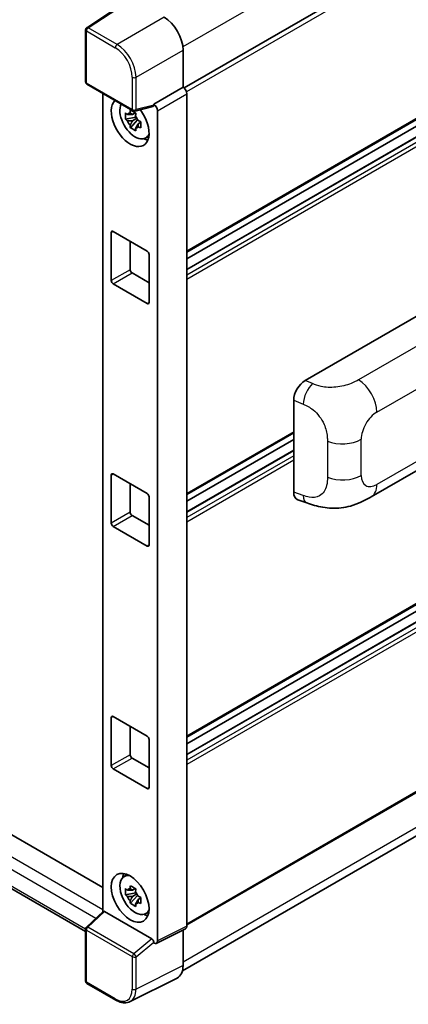
# Model space of a CAD drawing. Units: millimetres. Extents: x 1 to 12583, y -1 to 1545.
# Drawn here: x 1346 to 1394, y 196 to 318 of the extents above; entities that cross this region are included whole.
import ezdxf

# ---------------------------------------------------------------- set-up
doc = ezdxf.new("R2010")
doc.units = ezdxf.units.MM
doc.layers.add('Visible (ISO)', color=7, linetype='Continuous', lineweight=35)
doc.layers.add('Visible Narrow (ISO)', color=7, linetype='Continuous', lineweight=25)

msp = doc.modelspace()

# ---------------------------------------------------------------- linework, layer by layer
at = {"layer": 'Visible (ISO)'}
for p, q in [((1482.7299, 376.9487), (1366.346, 309.7545)), ((1483.0632, 356.5033), (1366.6954, 289.3183)), ((1482.2309, 353.8625), (1366.6954, 287.158)), ((1479.8324, 353.7981), (1366.6954, 288.4784)), ((1359.6876, 320.8792), (1354.217, 317.2636)), ((1354.0675, 310.5017), (1354.0675, 316.9856)), ((1173.5374, 315.6269), (1356.2122, 210.1595)), ((1366.224, 314.4719), (1366.224, 309.8434)), ((1354.0675, 204.6637), (1170.6803, 310.5423)), ((1354.2342, 310.213), (1359.967, 306.9031)), ((1366.224, 309.8434), (1362.565, 307.7309)), ((1366.224, 309.8434), (1366.2242, 309.8432)), ((1356.2122, 309.071), (1356.2122, 207.1206)), ((1366.6954, 309.0272), (1366.6954, 205.3315)), ((1360.271, 306.6424), (1359.9346, 306.4481)), ((1362.465, 307.4368), (1360.2153, 306.8686)), ((1362.565, 307.7309), (1362.5652, 307.7307)), ((1362.565, 307.6076), (1362.565, 307.7309)), ((1363.0364, 306.9147), (1363.0364, 203.5041)), ((1360.3188, 306.1293), (1359.053, 305.8633)), ((1359.663, 304.8068), (1360.5262, 305.7699)), ((1359.9346, 305.6679), (1360.472, 305.9782)), ((1360.3188, 306.4713), (1360.3188, 306.6164)), ((1360.3188, 306.1293), (1360.3188, 306.2024)), ((1360.4115, 306.0758), (1360.3188, 306.1293)), ((1360.5262, 305.7699), (1360.5262, 305.877)), ((1360.5262, 305.7699), (1360.5895, 305.7334)), ((1360.9467, 305.4721), (1360.6103, 305.2778)), ((1360.8224, 305.5989), (1360.9481, 305.5264)), ((1361.4858, 303.4892), (1361.9484, 303.694)), ((1483.0632, 296.0825), (1366.6954, 228.8975)), ((1482.2309, 293.4417), (1366.6954, 226.7373)), ((1479.8324, 293.3774), (1366.6954, 228.0577)), ((1357.2673, 285.7568), (1357.2673, 291.7444)), ((1357.503, 291.8805), (1361.7456, 289.431)), ((1359.6243, 290.6557), (1359.6243, 287.1176)), ((1361.9813, 289.0227), (1361.9813, 283.0351)), ((1359.86, 286.7093), (1361.9813, 285.4846)), ((1361.7456, 282.899), (1357.503, 285.3485)), ((1381.4436, 273.3149), (1395.5692, 281.4703)), ((1483.0632, 272.6763), (1366.6954, 205.4913)), ((1380.0125, 259.4149), (1380.0125, 270.8656)), ((1366.1459, 199.7814), (1481.9217, 266.6246)), ((1380.0125, 266.7966), (1366.6954, 259.1079)), ((1380.0125, 265.9567), (1366.6954, 258.268)), ((1380.0125, 264.6363), (1366.6954, 256.9476)), ((1389.6882, 258.8377), (1400.1458, 264.8754)), ((1357.2673, 255.5464), (1357.2673, 261.534)), ((1357.503, 261.6701), (1361.7456, 259.2206)), ((1359.6243, 260.4454), (1359.6243, 256.9072)), ((1361.9813, 258.8124), (1361.9813, 252.8247)), ((1380.5335, 258.4619), (1381.6404, 258.0682)), ((1359.86, 256.499), (1361.9813, 255.2742)), ((1361.7456, 252.6886), (1357.503, 255.1381)), ((1357.2673, 225.336), (1357.2673, 231.3236)), ((1357.503, 231.4597), (1361.7456, 229.0102)), ((1359.6243, 230.235), (1359.6243, 226.6968)), ((1361.9813, 228.602), (1361.9813, 222.6144)), ((1359.86, 226.2886), (1361.9813, 225.0638)), ((1361.7456, 222.4783), (1357.503, 224.9278)), ((1358.8234, 211.4819), (1359.232, 211.7802)), ((1360.271, 210.0236), (1359.9346, 209.8293)), ((1360.3188, 209.8525), (1360.3188, 209.9976)), ((1360.3188, 209.5105), (1359.053, 209.2445)), ((1359.663, 208.188), (1360.5262, 209.1512)), ((1359.9346, 209.0491), (1360.472, 209.3594)), ((1360.3188, 209.5105), (1360.3188, 209.5836)), ((1360.4115, 209.457), (1360.3188, 209.5105)), ((1360.5262, 209.1512), (1360.5262, 209.2582)), ((1360.5262, 209.1512), (1360.5895, 209.1146)), ((1360.9467, 208.8533), (1360.6103, 208.659)), ((1360.8224, 208.9802), (1360.9481, 208.9076)), ((1354.1744, 205.2342), (1356.2627, 207.1674)), ((1362.3312, 203.769), (1356.446, 207.1668)), ((1361.4858, 206.8705), (1361.9484, 207.0752)), ((1354.0675, 198.5058), (1354.0675, 204.9896)), ((1366.5456, 205.0201), (1362.8866, 203.1927)), ((1366.224, 204.8595), (1366.224, 200.4312)), ((1362.565, 203.2323), (1362.565, 203.3555)), ((1362.5652, 203.2321), (1362.565, 203.2323)), ((1365.4751, 198.8741), (1359.6087, 195.9443)), ((1357.847, 196.1312), (1354.2342, 198.2171))]:
    msp.add_line(p, q, dxfattribs=at)
for centre, start, end in [((1354.4008, 316.9856), 123.461292, 180), ((1354.4008, 310.5017), 180, 240), ((1360.1337, 307.1918), 240, 284.173003), ((1354.4008, 204.9896), 132.789481, 180), ((1354.4008, 198.5058), 180, 240)]:
    msp.add_arc(centre, 0.3333, start, end, dxfattribs=at)
for centre, major_axis, ratio, start_param, end_param in [((1363.8655, 315.8302), (-1.6667, 2.8868), 0.5780539, 3.9275998, 5.49717816), ((1366.2237, 309.2989), (-0.3333, 0.5774), 0.5780539, 3.9275998, 5.49717816), ((1359.6243, 305.4888), (1.6667, -2.8868), 0.57735027, 3.29297256, 8.06771222), ((1360.2371, 305.8426), (-1.3338, 2.3101), 0.57735027, 0.35706869, 3.53279276), ((1359.9502, 305.6769), (-0.5218, 0.9038), 0.57735027, 5.97330265, 6.59306797), ((1362.3291, 307.7462), (-0.1623, 0.2992), 0.5718249, 2.9967698, 3.95327169), ((1362.5647, 307.1864), (0.3333, -0.5774), 0.5780539, 0.78600715, 2.3555855), ((1359.9502, 305.6769), (-0.5218, 0.9038), 0.57735027, 1.26091366, 1.88067899), ((1359.9502, 305.6769), (0.5218, -0.9038), 0.57735027, 1.26091366, 1.88067899), ((1359.9502, 305.6769), (0.5218, -0.9038), 0.57735027, 5.97330265, 6.59306797), ((1361.0385, 306.3053), (1.6667, -2.8868), 0.57735027, 5.62163033, 5.84503628), ((1357.503, 291.6083), (-0.1667, 0.2887), 0.57735027, 5.49778714, 7.06858347), ((1361.7456, 289.1588), (-0.1667, 0.2887), 0.57735027, 3.92699082, 5.49778714), ((1359.86, 286.9815), (0.1667, -0.2887), 0.57735027, 3.92699082, 5.49778714), ((1357.503, 285.6207), (0.1667, -0.2887), 0.57735027, 3.92699082, 5.49778714), ((1361.7456, 283.1712), (0.1667, -0.2887), 0.57735027, 5.49778714, 7.06858347), ((1381.4532, 271.6865), (-1.0337, -1.7271), 0.58101844, 3.94848943, 5.51262657), ((1357.503, 261.3979), (-0.1667, 0.2887), 0.57735027, 5.49778714, 7.06858347), ((1361.7456, 258.9485), (-0.1667, 0.2887), 0.57735027, 3.92699082, 5.49778714), ((1381.4532, 260.2575), (-1.0399, -1.7391), 0.57333637, 5.51880849, 6.397242), ((1359.86, 256.7711), (0.1667, -0.2887), 0.57735027, 3.92699082, 5.49778714), ((1357.503, 255.4103), (0.1667, -0.2887), 0.57735027, 3.92699082, 5.49778714), ((1361.7456, 252.9608), (0.1667, -0.2887), 0.57735027, 5.49778714, 7.06858347), ((1357.503, 231.1876), (-0.1667, 0.2887), 0.57735027, 5.49778714, 7.06858347), ((1361.7456, 228.7381), (-0.1667, 0.2887), 0.57735027, 3.92699082, 5.49778714), ((1359.86, 226.5608), (0.1667, -0.2887), 0.57735027, 3.92699082, 5.49778714), ((1357.503, 225.1999), (0.1667, -0.2887), 0.57735027, 3.92699082, 5.49778714), ((1361.7456, 222.7504), (0.1667, -0.2887), 0.57735027, 5.49778714, 7.06858347), ((1360.2371, 209.2238), (-1.3338, 2.3101), 0.57735027, 5.8919852, 9.81597807), ((1361.0385, 209.6865), (1.6667, -2.8868), 0.57735027, 3.57974168, 3.80314763), ((1359.9502, 209.0582), (-0.5218, 0.9038), 0.57735027, 5.97330265, 6.59306797), ((1359.9502, 209.0582), (-0.5218, 0.9038), 0.57735027, 1.26091366, 1.88067899), ((1359.9502, 209.0582), (0.5218, -0.9038), 0.57735027, 1.26091366, 1.88067899), ((1359.9502, 209.0582), (0.5218, -0.9038), 0.57735027, 5.97330265, 6.59306797), ((1356.4481, 206.8847), (0.1623, -0.2992), 0.5718249, 2.39113693, 3.28641551), ((1361.0385, 209.6865), (1.6667, -2.8868), 0.57735027, 5.62163033, 5.84503628), ((1366.2237, 205.6045), (0.3337, -0.5781), 0.5766475, 6.24832118, 7.06797448), ((1362.3291, 203.4893), (0.1607, -0.2968), 0.58179756, 0.82141755, 2.38355232), ((1362.5647, 203.7771), (0.3337, -0.5781), 0.5766475, 5.49839613, 7.06797448), ((1363.8655, 201.7962), (1.6687, -2.8903), 0.5766475, 6.24832118, 7.06797448)]:
    msp.add_ellipse(centre, major_axis=major_axis, ratio=ratio, start_param=start_param, end_param=end_param, dxfattribs=at)
msp.add_ellipse((1359.6243, 208.87), major_axis=(-1.6667, 2.8868), ratio=0.57735027, dxfattribs=at)
for points, knots in [([(1359.053, 305.8633), (1359.0422, 305.9954), (1359.0371, 306.1268), (1359.0371, 306.3733), (1359.0422, 306.5069), (1359.053, 306.6435)], [4.331071921, 4.331071921, 4.331071921, 4.331071921, 4.398975087, 4.398975087, 4.466878254, 4.466878254, 4.466878254, 4.466878254]), ([(1359.053, 306.6435), (1359.1121, 306.5929), (1359.1722, 306.5431), (1359.2534, 306.4779), (1359.2737, 306.4618), (1359.2941, 306.4458)], [4.4863158772, 4.4863158772, 4.4863158772, 4.4863158772, 4.5307133937, 4.5307133937, 4.5453911286, 4.5453911286, 4.5453911286, 4.5453911286]), ([(1359.6124, 306.6296), (1359.616, 306.6594), (1359.6198, 306.6894), (1359.6356, 306.8106), (1359.6487, 306.9027), (1359.663, 306.9957)], [4.8174915459, 4.8174915459, 4.8174915459, 4.8174915459, 4.8321692807, 4.8321692807, 4.8765667973, 4.8765667973, 4.8765667973, 4.8765667973]), ([(1359.663, 306.9957), (1359.7719, 306.9282), (1359.8833, 306.8618), (1360.0967, 306.7386), (1360.2149, 306.6725), (1360.3387, 306.6056)], [4.331071921, 4.331071921, 4.331071921, 4.331071921, 4.398975087, 4.398975087, 4.466878254, 4.466878254, 4.466878254, 4.466878254]), ([(1359.2941, 305.6656), (1359.2737, 305.6816), (1359.2534, 305.6977), (1359.1722, 305.7628), (1359.1121, 305.8127), (1359.053, 305.8633)], [4.8174915459, 4.8174915459, 4.8174915459, 4.8174915459, 4.8321692807, 4.8321692807, 4.8765667973, 4.8765667973, 4.8765667973, 4.8765667973]), ([(1360.3387, 306.6056), (1360.3244, 306.5126), (1360.3113, 306.4205), (1360.2955, 306.2993), (1360.2917, 306.2693), (1360.288, 306.2395)], [4.4863158772, 4.4863158772, 4.4863158772, 4.4863158772, 4.5307133937, 4.5307133937, 4.5453911286, 4.5453911286, 4.5453911286, 4.5453911286]), ([(1360.6063, 305.6882), (1360.634, 305.6765), (1360.6619, 305.6647), (1360.7747, 305.6178), (1360.861, 305.5831), (1360.9487, 305.549)], [4.8174915459, 4.8174915459, 4.8174915459, 4.8174915459, 4.8321692807, 4.8321692807, 4.8765667973, 4.8765667973, 4.8765667973, 4.8765667973]), ([(1360.9487, 305.549), (1360.9447, 305.4084), (1360.9429, 305.273), (1360.9429, 305.0265), (1360.9447, 304.8969), (1360.9487, 304.7688)], [4.331071921, 4.331071921, 4.331071921, 4.331071921, 4.398975087, 4.398975087, 4.466878254, 4.466878254, 4.466878254, 4.466878254]), ([(1359.663, 304.8068), (1359.6487, 304.8832), (1359.6356, 304.9602), (1359.6198, 305.0631), (1359.616, 305.0887), (1359.6124, 305.1144)], [4.4863158772, 4.4863158772, 4.4863158772, 4.4863158772, 4.5307133937, 4.5307133937, 4.5453911286, 4.5453911286, 4.5453911286, 4.5453911286]), ([(1360.3387, 304.4166), (1360.2149, 304.4756), (1360.0967, 304.538), (1359.8833, 304.6612), (1359.7719, 304.7313), (1359.663, 304.8068)], [4.331071921, 4.331071921, 4.331071921, 4.331071921, 4.398975087, 4.398975087, 4.466878254, 4.466878254, 4.466878254, 4.466878254]), ([(1360.288, 304.7243), (1360.2917, 304.6986), (1360.2955, 304.673), (1360.3113, 304.5701), (1360.3244, 304.4931), (1360.3387, 304.4166)], [4.8174915459, 4.8174915459, 4.8174915459, 4.8174915459, 4.8321692807, 4.8321692807, 4.8765667973, 4.8765667973, 4.8765667973, 4.8765667973]), ([(1360.9487, 304.7688), (1360.861, 304.8029), (1360.7747, 304.8376), (1360.6619, 304.8845), (1360.634, 304.8962), (1360.6063, 304.908)], [4.4863158772, 4.4863158772, 4.4863158772, 4.4863158772, 4.5307133937, 4.5307133937, 4.5453911286, 4.5453911286, 4.5453911286, 4.5453911286]), ([(1389.6882, 258.8377), (1389.2992, 258.6131), (1388.8407, 258.3606), (1387.9673, 257.9696), (1387.5377, 257.8052), (1386.713, 257.5697), (1386.32, 257.4875), (1385.5409, 257.3959), (1385.1494, 257.3841), (1384.3877, 257.414), (1384.0108, 257.4554), (1382.9489, 257.631), (1382.2529, 257.8504), (1381.6404, 258.0682)], [0, 0, 0, 0, 0.24648635, 0.24648635, 0.47055558, 0.47055558, 0.64899431, 0.64899431, 0.82358511, 0.82358511, 1.00416753, 1.00416753, 1.34397561, 1.34397561, 1.34397561, 1.34397561]), ([(1359.053, 209.2445), (1359.0422, 209.3766), (1359.0371, 209.5081), (1359.0371, 209.7545), (1359.0422, 209.8881), (1359.053, 210.0247)], [4.331071921, 4.331071921, 4.331071921, 4.331071921, 4.398975087, 4.398975087, 4.466878254, 4.466878254, 4.466878254, 4.466878254]), ([(1359.053, 210.0247), (1359.1121, 209.9741), (1359.1722, 209.9243), (1359.2534, 209.8591), (1359.2737, 209.843), (1359.2941, 209.8271)], [4.4863158772, 4.4863158772, 4.4863158772, 4.4863158772, 4.5307133937, 4.5307133937, 4.5453911286, 4.5453911286, 4.5453911286, 4.5453911286]), ([(1359.6124, 210.0108), (1359.616, 210.0407), (1359.6198, 210.0707), (1359.6356, 210.1918), (1359.6487, 210.284), (1359.663, 210.3769)], [4.8174915459, 4.8174915459, 4.8174915459, 4.8174915459, 4.8321692807, 4.8321692807, 4.8765667973, 4.8765667973, 4.8765667973, 4.8765667973]), ([(1359.663, 210.3769), (1359.7719, 210.3095), (1359.8833, 210.243), (1360.0967, 210.1198), (1360.2149, 210.0537), (1360.3387, 209.9868)], [4.331071921, 4.331071921, 4.331071921, 4.331071921, 4.398975087, 4.398975087, 4.466878254, 4.466878254, 4.466878254, 4.466878254]), ([(1360.3387, 209.9868), (1360.3244, 209.8939), (1360.3113, 209.8017), (1360.2955, 209.6806), (1360.2917, 209.6506), (1360.288, 209.6207)], [4.4863158772, 4.4863158772, 4.4863158772, 4.4863158772, 4.5307133937, 4.5307133937, 4.5453911286, 4.5453911286, 4.5453911286, 4.5453911286]), ([(1359.2941, 209.0469), (1359.2737, 209.0628), (1359.2534, 209.0789), (1359.1722, 209.1441), (1359.1121, 209.1939), (1359.053, 209.2445)], [4.8174915459, 4.8174915459, 4.8174915459, 4.8174915459, 4.8321692807, 4.8321692807, 4.8765667973, 4.8765667973, 4.8765667973, 4.8765667973]), ([(1360.6063, 209.0695), (1360.634, 209.0577), (1360.6619, 209.046), (1360.7747, 208.9991), (1360.861, 208.9644), (1360.9487, 208.9303)], [4.8174915459, 4.8174915459, 4.8174915459, 4.8174915459, 4.8321692807, 4.8321692807, 4.8765667973, 4.8765667973, 4.8765667973, 4.8765667973]), ([(1360.9487, 208.9303), (1360.9447, 208.7897), (1360.9429, 208.6542), (1360.9429, 208.4078), (1360.9447, 208.2781), (1360.9487, 208.1501)], [4.331071921, 4.331071921, 4.331071921, 4.331071921, 4.398975087, 4.398975087, 4.466878254, 4.466878254, 4.466878254, 4.466878254]), ([(1359.663, 208.188), (1359.6487, 208.2644), (1359.6356, 208.3414), (1359.6198, 208.4443), (1359.616, 208.47), (1359.6124, 208.4956)], [4.4863158772, 4.4863158772, 4.4863158772, 4.4863158772, 4.5307133937, 4.5307133937, 4.5453911286, 4.5453911286, 4.5453911286, 4.5453911286]), ([(1360.3387, 207.7979), (1360.2149, 207.8568), (1360.0967, 207.9192), (1359.8833, 208.0424), (1359.7719, 208.1126), (1359.663, 208.188)], [4.331071921, 4.331071921, 4.331071921, 4.331071921, 4.398975087, 4.398975087, 4.466878254, 4.466878254, 4.466878254, 4.466878254]), ([(1360.288, 208.1055), (1360.2917, 208.0799), (1360.2955, 208.0542), (1360.3113, 207.9513), (1360.3244, 207.8743), (1360.3387, 207.7979)], [4.8174915459, 4.8174915459, 4.8174915459, 4.8174915459, 4.8321692807, 4.8321692807, 4.8765667973, 4.8765667973, 4.8765667973, 4.8765667973]), ([(1360.9487, 208.1501), (1360.861, 208.1842), (1360.7747, 208.2189), (1360.6619, 208.2658), (1360.634, 208.2775), (1360.6063, 208.2893)], [4.4863158772, 4.4863158772, 4.4863158772, 4.4863158772, 4.5307133937, 4.5307133937, 4.5453911286, 4.5453911286, 4.5453911286, 4.5453911286]), ([(1359.6087, 195.9443), (1359.5053, 195.8927), (1359.3951, 195.8545), (1359.1672, 195.8059), (1359.0494, 195.7954), (1358.8109, 195.8), (1358.6901, 195.8151), (1358.4481, 195.8683), (1358.3269, 195.9065), (1358.0857, 196.0037), (1357.9656, 196.0627), (1357.847, 196.1312)], [0.03486413, 0.03486413, 0.03486413, 0.03486413, 0.184849139, 0.184849139, 0.334834148, 0.334834148, 0.484819157, 0.484819157, 0.634804167, 0.634804167, 0.784789176, 0.784789176, 0.784789176, 0.784789176])]:
    msp.add_open_spline(points, degree=3, knots=knots, dxfattribs=at)
for points, weights in [([(1359.6124, 306.6296), (1359.8251, 306.5293), (1359.9346, 306.4481)], [1.03074466748, 1.22656475141, 1.35956394726]), ([(1359.9346, 306.4481), (1359.7, 306.4571), (1359.2941, 306.4458)], [1.35956394726, 1.22656475141, 1.03074466748]), ([(1359.2941, 305.6656), (1359.7, 305.6769), (1359.9346, 305.6679)], [1.03074466748, 1.22656475141, 1.35956394726]), ([(1359.9346, 305.6679), (1359.8251, 305.4602), (1359.6124, 305.1144)], [1.35956394726, 1.22656475141, 1.03074466748]), ([(1360.288, 304.7243), (1360.5007, 305.0701), (1360.6103, 305.2778)], [1.03074466748, 1.22656475141, 1.35956394726]), ([(1360.6103, 305.2778), (1360.6258, 305.1424), (1360.6063, 304.908)], [1.35956394726, 1.22656475141, 1.03074466748]), ([(1359.9346, 209.8293), (1359.7, 209.8383), (1359.2941, 209.8271)], [1.35956394726, 1.22656475141, 1.03074466748]), ([(1359.6124, 210.0108), (1359.8251, 209.9105), (1359.9346, 209.8293)], [1.03074466748, 1.22656475141, 1.35956394726]), ([(1359.2941, 209.0469), (1359.7, 209.0581), (1359.9346, 209.0491)], [1.03074466748, 1.22656475141, 1.35956394726]), ([(1359.9346, 209.0491), (1359.8251, 208.8415), (1359.6124, 208.4956)], [1.35956394726, 1.22656475141, 1.03074466748]), ([(1360.288, 208.1055), (1360.5007, 208.4514), (1360.6103, 208.659)], [1.03074466748, 1.22656475141, 1.35956394726]), ([(1360.6103, 208.659), (1360.6258, 208.5236), (1360.6063, 208.2893)], [1.35956394726, 1.22656475141, 1.03074466748])]:
    msp.add_rational_spline(points, weights, degree=2, dxfattribs=at)
at = {"layer": 'Visible Narrow (ISO)'}
for p, q in [((1482.543, 382.0353), (1366.2009, 314.8651)), ((1483.1323, 376.524), (1366.6537, 309.275)), ((1483.1323, 356.6559), (1366.6954, 289.431)), ((1482.3309, 353.8526), (1366.6954, 287.0904)), ((1482.8966, 353.526), (1366.6954, 286.4372)), ((1483.1323, 353.1177), (1366.6954, 285.8928)), ((1354.3926, 317.2528), (1359.8598, 320.8662)), ((1363.8684, 318.5519), (1358.0055, 315.1669)), ((1354.1651, 316.8495), (1357.778, 314.7636)), ((1354.1651, 310.3656), (1354.1651, 316.8495)), ((1358.0055, 315.1669), (1354.3926, 317.2528)), ((1171.1803, 314.2661), (1356.2122, 207.4379)), ((1360.361, 311.0869), (1366.224, 314.4719)), ((1355.3369, 206.3103), (1170.4732, 313.0413)), ((1170.4732, 311.0001), (1354.0677, 205.0018)), ((1359.898, 307.0557), (1354.1651, 310.3656)), ((1359.898, 311.0916), (1359.898, 307.0557)), ((1360.361, 307.0511), (1360.361, 311.0869)), ((1366.2242, 309.8432), (1362.5652, 307.7307)), ((1363.0364, 306.9147), (1366.6954, 309.0272)), ((1362.565, 307.6076), (1360.361, 307.0511)), ((1483.1323, 296.2351), (1366.6954, 229.0102)), ((1482.3309, 293.4318), (1366.6954, 226.6696)), ((1482.8966, 293.1052), (1366.6954, 226.0164)), ((1483.1323, 292.697), (1366.6954, 225.4721)), ((1357.2673, 291.7444), (1357.503, 291.8805)), ((1359.6243, 287.1176), (1357.2673, 285.7568)), ((1357.503, 285.3485), (1359.86, 286.7093)), ((1361.9813, 283.0351), (1361.7456, 282.899)), ((1398.6057, 279.4634), (1388.1038, 273.4002)), ((1390.3786, 269.3668), (1400.8169, 275.3934)), ((1483.1323, 272.8289), (1366.6954, 205.604)), ((1382.3599, 272.9272), (1381.4436, 273.3149)), ((1380.0125, 270.8656), (1381.1922, 270.3664)), ((1482.543, 267.998), (1366.224, 200.8411)), ((1380.0125, 266.9093), (1366.6954, 259.2206)), ((1400.8169, 266.3902), (1390.3786, 260.3636)), ((1384.2094, 265.7579), (1384.2094, 261.2537)), ((1388.4304, 261.4884), (1388.4304, 265.9926)), ((1380.0125, 264.5687), (1366.6954, 256.88)), ((1380.0125, 263.9155), (1366.6954, 256.2268)), ((1380.0125, 263.3711), (1366.6954, 255.6825)), ((1357.2673, 261.534), (1357.503, 261.6701)), ((1381.1922, 258.9953), (1380.0125, 259.4149)), ((1359.6243, 256.9072), (1357.2673, 255.5464)), ((1357.503, 255.1381), (1359.86, 256.499)), ((1361.9813, 252.8247), (1361.7456, 252.6886)), ((1357.2673, 231.3236), (1357.503, 231.4597)), ((1359.6243, 226.6968), (1357.2673, 225.336)), ((1357.503, 224.9278), (1359.86, 226.2886)), ((1361.9813, 222.6144), (1361.7456, 222.4783)), ((1354.3423, 205.2195), (1356.446, 207.1668)), ((1354.1651, 198.3697), (1354.1651, 204.8535)), ((1354.1651, 204.8535), (1359.898, 201.5436)), ((1360.0752, 201.9096), (1354.3423, 205.2195)), ((1366.6954, 205.3315), (1363.0364, 203.5041)), ((1362.3312, 203.769), (1360.0752, 201.9096)), ((1360.361, 201.539), (1362.565, 203.3555)), ((1359.898, 201.5436), (1359.898, 197.5078)), ((1360.361, 197.5031), (1360.361, 201.539)), ((1366.224, 200.4312), (1360.361, 197.5031)), ((1357.778, 196.2838), (1354.1651, 198.3697))]:
    msp.add_line(p, q, dxfattribs=at)
for centre, major_axis, ratio, start_param, end_param in [((1354.4008, 316.9856), (-0.3333, 0), 0.57735027, 0, 0.78539816), ((1354.4008, 316.9856), (-0.1667, -0.2887), 0.57735027, 3.9618974, 5.49778714), ((1354.4008, 316.9856), (-0.1838, 0.2781), 0.5766475, 5.463532, 6.28318531), ((1358.0137, 314.8997), (0.1667, 0.2887), 0.57735027, 0.82030475, 2.35619449), ((1357.7754, 312.3141), (1.5, -2.5981), 0.5780539, 0.78600715, 2.3555855), ((1358.0111, 312.4502), (-1.6667, 2.8868), 0.57388586, 3.9275998, 5.49717816), ((1354.4008, 310.5017), (-0.3333, 0), 0.57735027, 0, 0.78539816), ((1354.4008, 310.5017), (-0.1667, -0.2887), 0.57735027, 5.49778714, 6.28318531), ((1360.1337, 311.2277), (0.3333, 0), 0.57735027, 3.92699082, 5.46288056), ((1360.1337, 307.1918), (0.3333, 0), 0.57735027, 3.92699082, 5.46288056), ((1360.1337, 307.1918), (-0.1667, -0.2887), 0.57735027, 5.49778714, 6.28318531), ((1360.1337, 307.1918), (0.0816, -0.3232), 0.68265399, 0, 0.9565019), ((1382.3106, 271.3237), (0.7795, 1.8419), 0.4365316, 0.72579055, 2.28992769), ((1388.0215, 270.7277), (1.6667, -2.8868), 0.57735027, 0.78539816, 2.32128791), ((1390.3786, 267.1173), (1.3775, 2.386), 0.57735027, 0.78539816, 2.35619449), ((1386.0734, 267.3534), (-3.3333, 0), 0.57735027, 0.97738438, 2.35619449), ((1386.0734, 262.8492), (3.3333, 0), 0.57735027, 4.11897703, 5.49778714), ((1390.3786, 262.6132), (-1.3775, -2.386), 0.57735027, 5.49778714, 7.06858347), ((1388.0215, 261.7245), (1.6667, -2.8868), 0.57735027, 0, 0.78539816), ((1382.3106, 259.9526), (-0.6702, -1.8844), 0.47609055, 5.40475179, 6.28318531), ((1354.4008, 204.9896), (-0.3333, 0), 0.57735027, 0, 0.78539816), ((1354.4008, 204.9896), (-0.1667, -0.2887), 0.57735027, 4.17779463, 5.49778714), ((1354.4008, 204.9896), (-0.2264, 0.2446), 0.43528024, 5.38790672, 6.28318531), ((1360.1337, 201.6797), (0.1667, 0.2887), 0.57735027, 1.03620198, 2.35619449), ((1360.1337, 201.6797), (-0.3333, 0), 0.57735027, 0.78539816, 2.32128791), ((1360.1337, 201.6797), (-0.212, 0.2572), 0.39624112, 3.84968252, 5.41181729), ((1354.4008, 198.5058), (-0.3333, 0), 0.57735027, 0, 0.78539816), ((1354.4008, 198.5058), (-0.1667, -0.2887), 0.57735027, 5.49778714, 6.28318531), ((1357.7754, 198.7363), (1.5018, -2.6012), 0.5766475, 5.49839613, 7.06797448), ((1358.0111, 198.8723), (1.6509, -2.8996), 0.57677384, 6.25179868, 7.07145199), ((1360.1337, 197.6439), (0.3333, 0), 0.57735027, 3.92699082, 5.46288056), ((1358.0137, 196.4199), (-0.1667, -0.2887), 0.57735027, 5.49778714, 6.28318531)]:
    msp.add_ellipse(centre, major_axis=major_axis, ratio=ratio, start_param=start_param, end_param=end_param, dxfattribs=at)
for points, knots in [([(1388.1038, 273.4002), (1387.851, 273.2542), (1387.5474, 273.0838), (1387.1582, 272.9298), (1386.6254, 272.7189), (1385.9476, 272.5459), (1385.2674, 272.4815), (1384.6172, 272.42), (1383.9568, 272.4564), (1383.4249, 272.571), (1383.0087, 272.6606), (1382.6633, 272.7988), (1382.3599, 272.9272)], [0, 0, 0, 0, 0.21270217, 0.21270217, 0.21270217, 0.50389399, 0.50389399, 0.50389399, 0.78220336, 0.78220336, 0.78220336, 1, 1, 1, 1]), ([(1381.1922, 270.3664), (1381.5902, 270.1979), (1382.024, 269.9944), (1382.44, 269.6556), (1382.9839, 269.2126), (1383.4886, 268.5446), (1383.7984, 267.8513), (1384.0351, 267.3214), (1384.1558, 266.7894), (1384.1921, 266.3371), (1384.2087, 266.1298), (1384.2094, 265.9376), (1384.2094, 265.7579)], [0, 0, 0, 0, 0.26559079, 0.26559079, 0.26559079, 0.61290113, 0.61290113, 0.61290113, 0.8783338, 0.8783338, 0.8783338, 1, 1, 1, 1]), ([(1384.2094, 261.2537), (1384.2094, 260.9291), (1384.2022, 260.5676), (1384.1175, 260.2179), (1383.9884, 259.6851), (1383.68, 259.2094), (1383.2329, 258.9541), (1382.8564, 258.7392), (1382.4025, 258.6904), (1381.9532, 258.7727), (1381.6932, 258.8204), (1381.4368, 258.9083), (1381.1922, 258.9953)], [0, 0, 0, 0, 0.21983104, 0.21983104, 0.21983104, 0.55477785, 0.55477785, 0.55477785, 0.83679083, 0.83679083, 0.83679083, 1, 1, 1, 1])]:
    msp.add_open_spline(points, degree=3, knots=knots, dxfattribs=at)

doc.saveas('drawing.dxf')
